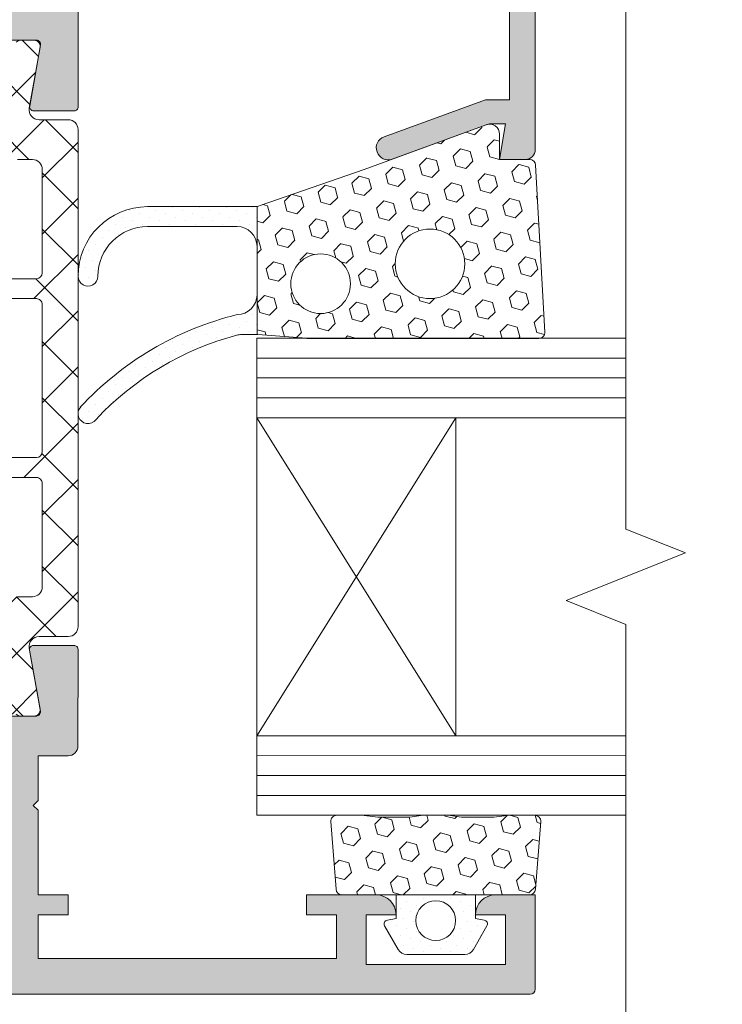
# Model space of a CAD drawing. Units: millimetres. Extents: x -6289 to 33714, y -2411 to 3491.
# Drawn here: x 9106 to 9194, y 2036 to 2160 of the extents above; entities that cross this region are included whole.
import ezdxf
from ezdxf import colors
from ezdxf.entities.mleader import LeaderData, LeaderLine
from ezdxf.math import Vec2, Vec3

# ---------------------------------------------------------------- set-up
doc = ezdxf.new("R2010")
doc.units = ezdxf.units.MM
doc.layers.get('0').update_dxf_attribs({"lineweight": 9})
doc.layers.add('Штриховка', color=253, linetype='Continuous', lineweight=9)
doc.styles.get("Standard").update_dxf_attribs({"font": 'arial.ttf'})
pattern_1 = [(44.99999999999999, (-11047.4175556058, 74.44486215508005), (-0.1683798022700465, 0.5051394068101398), [0, -0.47625])]

# ---------------------------------------------------------------- blocks, each defined once
blk = doc.blocks.new('Оконный блок')
h = blk.add_hatch(color=256)
edge = h.paths.add_edge_path()
edge.add_line((3762.57773076692, 1911.871589715673), (3760.533083952905, 1911.871589715673))
edge.add_arc((3760.533083952905, 1912.071589715673), 0.1999999999999602, 170.0000000000078, 270.00000000001216, ccw=False)
edge.add_line((3760.336122402303, 1912.106319351205), (3760.879860563153, 1915.190011697467))
edge.add_arc((3760.68289901255, 1915.224741333001), 0.2000000000000666, 349.99999999998, 449.9999999999878)
edge.add_line((3760.68289901255, 1915.424741333001), (3756.426671682355, 1915.424741333001))
edge.add_arc((3756.426671682355, 1915.224741333001), 0.2000000000000597, 90.00000000001627, 200.1284010223924)
edge.add_line((3756.238886924839, 1915.155916302352), (3757.135111439879, 1912.693557363658))
edge.add_arc((3756.947326682355, 1912.624732333003), 0.2000000000010224, 269.999999999772, 380.12840102470255, ccw=False)
edge.add_line((3756.947326682355, 1912.424732333002), (3750.077234447941, 1912.424732333002))
edge.add_arc((3750.077234447934, 1912.624732333001), 0.2000000000000881, 162.9862482261616, 269.9999999999918, ccw=False)
edge.add_line((3749.885987536894, 1912.683252577515), (3750.734004220467, 1915.013159269947))
edge.add_arc((3750.45209643423, 1915.115765312945), 0.3000000000000502, 340.000000000008, 342.4392844558337)
edge.add_line((3750.738115762695, 1915.025250431607), (3750.78567420545, 1915.155916302343))
edge.add_arc((3750.597889447934, 1915.224741333001), 0.20000000000115, 339.8715989752804, 450.0000000001995)
edge.add_line((3750.597889447934, 1915.424741333001), (3746.341662117738, 1915.424741333001))
edge.add_arc((3746.341662117738, 1915.224741333001), 0.1999999999999602, 449.9999999999878, 549.9999999999922)
edge.add_line((3746.144700567136, 1915.190011697468), (3746.688438727986, 1912.106319351207))
edge.add_arc((3746.491477177384, 1912.071589715673), 0.1999999999999514, 269.9999999999918, 369.9999999999968, ccw=False)
edge.add_line((3746.491477177384, 1911.871589715673), (3744.446447791743, 1911.871589715673))
edge.add_arc((3744.44644779175, 1912.071589715673), 0.2000000000000597, 179.9142550298867, 269.9999999999878, ccw=False)
edge.add_line((3744.246448015707, 1912.07188902197), (3744.251465682355, 1915.424749333))
edge.add_line((3744.251465682355, 1915.424749333), (3739.273095447941, 1915.424749333))
edge.add_line((3739.273095447934, 1915.424749333), (3739.273095447934, 1919.924749333))
edge.add_line((3739.273095447934, 1919.924749333), (3740.773095447934, 1919.924749333))
edge.add_line((3740.773095447934, 1919.924749333), (3740.773095447934, 1917.424749333))
edge.add_line((3740.773095447934, 1917.424749333), (3743.773095447934, 1917.424749333))
edge.add_line((3743.773095447934, 1917.424749333), (3743.773095447934, 1937.424749333))
edge.add_line((3743.773095447934, 1937.424749333), (3740.773095447934, 1937.424749333))
edge.add_line((3740.773095447934, 1937.424749333), (3740.773095447934, 1934.924749333))
edge.add_line((3740.773095447934, 1934.924749333), (3739.276899447934, 1934.924749333))
edge.add_line((3739.276899447934, 1934.924749333), (3739.276899447934, 1939.424749333))
edge.add_line((3739.276899447934, 1939.424749333), (3743.773095447934, 1939.424749333))
edge.add_line((3743.773095447934, 1939.424749333), (3743.773095447934, 1942.424749333))
edge.add_line((3743.773095447934, 1942.424749333), (3742.273095447934, 1942.424749333))
edge.add_line((3742.273095447934, 1942.424749333), (3742.273095447934, 1943.424749333))
edge.add_line((3742.273095447934, 1943.424749333), (3743.773095447934, 1943.424749333))
edge.add_line((3743.773095447934, 1943.424749333), (3743.773095447934, 1944.624749333001))
edge.add_line((3743.773095447934, 1944.624749333001), (3728.773095447934, 1944.624749333001))
edge.add_line((3728.773095447934, 1944.624749333001), (3728.773095447934, 1943.424749333))
edge.add_line((3728.773095447934, 1943.424749333), (3729.273095447934, 1943.424749333))
edge.add_line((3729.273095447934, 1943.424749333), (3729.273095447934, 1942.424749333))
edge.add_line((3729.273095447934, 1942.424749333), (3727.773095447934, 1942.424749333))
edge.add_arc((3727.773095447934, 1943.424749333), 0.9999999999999858, 192.7090499329111, 270.0000000000008, ccw=False)
edge.add_line((3726.797595641117, 1943.204749044611), (3726.797595641117, 1943.424749333))
edge.add_line((3726.797595641117, 1943.424749333), (3727.773095447941, 1943.424749333))
edge.add_line((3727.773095447934, 1943.424749333), (3727.773095447934, 1945.424749333))
edge.add_line((3727.773095447934, 1945.424749333), (3722.773095447934, 1945.424749333))
edge.add_line((3722.773095447934, 1945.424749333), (3722.773095447934, 1943.424749333))
edge.add_line((3722.773095447934, 1943.424749333), (3723.773095447934, 1943.424749333))
edge.add_arc((3722.773095447934, 1943.424749333), 0.9999999999999858, 269.99999999999915, 360.0000000000008, ccw=False)
edge.add_line((3722.773095447934, 1942.424749333), (3721.773095447934, 1942.424749333))
edge.add_line((3721.773095447934, 1942.424749333), (3721.773095447934, 1945.924749333))
edge.add_arc((3722.273095447934, 1945.924749333), 0.4999999999999858, 89.99999999999841, 180.0000000000016, ccw=False)
edge.add_line((3722.273095447934, 1946.424749333), (3767.773095447934, 1946.424749333))
edge.add_line((3767.773095447934, 1946.424749333), (3767.773095447934, 1942.826673333))
edge.add_line((3767.773095447934, 1942.826673333002), (3766.273095447934, 1942.424749333002))
edge.add_line((3766.273095447934, 1942.424749333), (3765.773095447934, 1942.424749333))
edge.add_line((3765.773095447934, 1942.424749333), (3765.773095447934, 1944.624749333001))
edge.add_line((3765.773095447934, 1944.624749333001), (3762.773095447934, 1944.624749333001))
edge.add_line((3762.773095447934, 1944.624749333001), (3762.773095447934, 1935.674749333))
edge.add_line((3762.773095447934, 1935.674749333), (3762.523095447934, 1935.424749333))
edge.add_line((3762.523095447934, 1935.424749333), (3762.773095447934, 1935.174749333))
edge.add_line((3762.773095447934, 1935.174749333), (3762.773095447934, 1926.224749333))
edge.add_line((3762.773095447934, 1926.224749333), (3765.773095447934, 1926.224749333))
edge.add_line((3765.773095447934, 1926.224749333), (3765.773095447934, 1928.406505333))
edge.add_line((3765.773095447934, 1928.406505333001), (3766.372166416571, 1928.406505333001))
edge.add_line((3766.372166416579, 1928.406505333001), (3767.768926447934, 1928.032244413771))
edge.add_line((3767.768926447934, 1928.032244413771), (3767.768926447934, 1924.424749333))
edge.add_line((3767.768926447934, 1924.424749333), (3762.773095447934, 1924.424749333))
edge.add_line((3762.773095447934, 1924.424749333), (3762.777730752838, 1912.071664762589))
edge.add_arc((3762.57773076692, 1912.071589715673), 0.1999999999999453, 269.9999999999918, 360.0214993586147, ccw=False)
h.paths.add_polyline_path([(3745.573095447937, 1944.624749333001), (3745.573095447937, 1917.424749333), (3760.973095447938, 1917.424749333), (3760.973095447938, 1944.624749333001)], flags=16)
h = blk.add_hatch(color=256)
edge = h.paths.add_edge_path()
edge.add_line((3769.473095004105, 1945.024750006945), (3783.373095004106, 1945.024750006945))
edge.add_arc((3783.373095004106, 1944.024750006945), 1.000000000000057, 6.480149750132114e-12, 89.99999999999682, ccw=False)
edge.add_line((3784.373095004106, 1944.024750006945), (3784.373095004106, 1925.624750006946))
edge.add_arc((3783.873095004106, 1925.624750006946), 0.5000000000000284, 247.08188233487618, 359.99999999999676, ccw=False)
edge.add_line((3783.678387393404, 1925.164218850197), (3772.229346419146, 1930.004750006945))
edge.add_line((3772.229346419146, 1930.004750006945), (3763.375218004185, 1930.004750006945))
edge.add_arc((3763.36857140551, 1929.511667721272), 0.4931270806983302, 89.2277171576085, 225.292837369733)
edge.add_line((3763.021664613509, 1929.161196616351), (3764.854198775844, 1927.292617454015))
edge.add_arc((3765.069424422531, 1927.511512923777), 0.3069809532752255, 225.4843357236959, 358.7371260234631)
edge.add_line((3765.376330810192, 1927.504747209601), (3765.37633981918, 1928.806505333003))
edge.add_line((3765.37633981918, 1928.806505333003), (3771.981944717336, 1928.806505333003))
edge.add_line((3771.981944717336, 1928.806505333003), (3784.16782813258, 1923.654445131926))
edge.add_arc((3783.973120521885, 1923.193913975178), 0.5000000000000626, 3.183231456205249e-12, 67.08188233486732, ccw=False)
edge.add_line((3784.473120521885, 1923.193913975178), (3784.473120521885, 1912.424748633242))
edge.add_line((3784.473120521885, 1912.424748633242), (3783.261528521885, 1912.424748633242))
edge.add_line((3783.261528521885, 1912.424748633242), (3778.167908475094, 1910.570823336811))
edge.add_arc((3778.373120530057, 1910.007007753044), 0.5999999999999867, 109.999996846196, 289.9528934457646)
edge.add_line((3778.577868997614, 1909.443023653061), (3783.30159419401, 1911.168197551686))
edge.add_arc((3783.473120267197, 1910.698539371493), 0.5000000000036231, 101.47498257329119, 110.06293680700341, ccw=False)
edge.add_line((3783.37365024491, 1911.188545202756), (3783.47312026719, 1911.224749333003))
edge.add_line((3783.47312026719, 1911.224749333003), (3784.273120267193, 1911.224749333003))
edge.add_line((3784.273120267193, 1911.224749333003), (3783.97312026719, 1909.424749333004))
edge.add_line((3783.97312026719, 1909.424749333002), (3785.273120267193, 1909.424749333002))
edge.add_arc((3785.273120267193, 1909.924749333002), 0.5, 270, 360)
edge.add_line((3785.773120267193, 1909.924749333002), (3785.773120267193, 1946.174749333002))
edge.add_arc((3785.523120267193, 1946.174749333002), 0.2500000000000568, 0, 89.99999999998695)
edge.add_line((3785.523120267193, 1946.424749333002), (3768.273095447941, 1946.424749333002))
edge.add_line((3768.273095447934, 1946.424749333002), (3768.273095447934, 1942.024749333003))
edge.add_line((3768.273095447934, 1942.024749333003), (3765.57309544793, 1942.024749333003))
edge.add_line((3765.573095447937, 1942.024749333003), (3765.451204297671, 1942.235870998256))
edge.add_arc((3765.104794136161, 1942.035870998257), 0.4000000000000495, 30.00000000001283, 119.9999668627149)
edge.add_line((3764.904794336508, 1942.382281275441), (3763.823095254542, 1941.757762853425))
edge.add_arc((3764.073095004103, 1941.324750006945), 0.500000000000044, 119.9999668627223, 270)
edge.add_line((3764.073095004103, 1940.824750006945), (3769.473095004105, 1940.824750006945))
edge.add_line((3769.473095004105, 1940.824750006945), (3769.473095004105, 1945.024750006945))
h = blk.add_hatch()
h.set_pattern_fill('_U', color=256, scale=2, angle=404.9999999999999, style=0, double=1, pattern_type=0)
h.set_pattern_definition([(45, (-10601.68257682896, 339.7979653588991), (1.414213562373095, -1.414213562373095), []), (315.0000000000001, (-10601.68257682896, 339.7979653588991), (-1.414213562373093, -1.414213562373097), [])])
edge = h.paths.add_edge_path()
edge.add_line((3757.850148332858, 1910.739368345763), (3756.2918337105, 1915.020802588619))
edge.add_arc((3756.573741496736, 1915.123408631616), 0.2999999999999006, 89.99999999982629, 199.9999999998579, ccw=False)
edge.add_line((3756.573741496737, 1915.423408631616), (3757.22872729865, 1915.423408631616))
edge.add_arc((3757.22872729865, 1915.123408631614), 0.3000000000010914, 41.810314895750025, 89.99999999982629, ccw=False)
edge.add_line((3757.452334096401, 1915.323408631615), (3757.827334096401, 1915.323408631615))
edge.add_arc((3757.827334096403, 1915.123408631614), 0.2000000000016371, 7.817106961738318e-10, 90.00000000078171, ccw=False)
edge.add_line((3758.027334096405, 1915.123408631616), (3758.027334096405, 1915.061602363077))
edge.add_arc((3757.82733409638, 1915.061602363097), 0.2000000000248292, 334.9921667600111, 359.999999994333, ccw=False)
edge.add_arc((3758.5523340964, 1914.723408631617), 0.6000000000009995, 154.9921667663019, 270.0000000006079)
edge.add_arc((3758.552334096404, 1914.723408631615), 0.5999999999989996, 270.0000000002605, 385.0078332345481)
edge.add_arc((3759.2773340964, 1915.061602363082), 0.1999999999998782, 180.0000000012376, 205.0078332367059, ccw=False)
edge.add_line((3759.077334096401, 1915.061602363077), (3759.077334096401, 1915.123408631616))
edge.add_arc((3759.277334096402, 1915.123408631614), 0.2000000000016371, 89.99999999921829, 179.9999999992183, ccw=False)
edge.add_line((3759.277334096405, 1915.323408631615), (3759.652334096398, 1915.323408631612))
edge.add_arc((3759.875940894153, 1915.123408631611), 0.300000000004497, 89.99999999965257, 138.1896851048614, ccw=False)
edge.add_line((3759.875940894155, 1915.423408631616), (3760.56274641677, 1915.423408631616))
edge.add_arc((3760.562746416772, 1915.123408631614), 0.3000000000010914, -9.999999999593399, 90.00000000034743, ccw=False)
edge.add_line((3760.858188742677, 1915.071314178316), (3760.318437491507, 1912.010232720442))
edge.add_arc((3760.810841368013, 1911.923408631615), 0.4999999999990358, 170.0000000006632, 270.0000000003648)
edge.add_line((3760.810841368017, 1911.423408631616), (3762.2723340964, 1911.423408631616))
edge.add_arc((3762.2723340964, 1910.923408631616), 0.5, 0, 90, ccw=False)
edge.add_line((3762.7723340964, 1910.923408631616), (3762.7723340964, 1885.923408631616))
edge.add_arc((3762.272334096402, 1885.923408631614), 0.4999999999986358, -89.99999999932248, 1.3028511602897197e-10, ccw=False)
edge.add_line((3762.272334096408, 1885.423408631616), (3760.810841368017, 1885.423408631616))
edge.add_arc((3760.810841368014, 1884.923408631614), 0.5000000000013642, 89.99999999968735, 190.000000000508)
edge.add_line((3760.318437491507, 1884.836584542776), (3760.858188742677, 1881.775503084917))
edge.add_arc((3760.562746416771, 1881.723408631618), 0.3000000000018342, -90.00000000026063, 9.999999999749377, ccw=False)
edge.add_line((3760.56274641677, 1881.423408631616), (3759.875940894155, 1881.423408631616))
edge.add_arc((3759.875940894152, 1881.723408631615), 0.2999999999992724, 221.81031489653, 270.0000000006079, ccw=False)
edge.add_line((3759.652334096405, 1881.523408631612), (3759.277334096405, 1881.523408631616))
edge.add_arc((3759.277334096402, 1881.723408631618), 0.2000000000016371, 180.0000000002605, 270.00000000078165, ccw=False)
edge.add_line((3759.077334096401, 1881.723408631617), (3759.077334096401, 1881.785214900154))
edge.add_arc((3759.277334096398, 1881.78521490016), 0.1999999999975444, 154.9921667681502, 180.000000001889, ccw=False)
edge.add_arc((3758.552334096394, 1882.123408631614), 0.6000000000027286, 334.9921667652288, 449.9999999995224)
edge.add_arc((3758.552334096399, 1882.123408631616), 0.6000000000005912, 90, 205.007833235465)
edge.add_arc((3757.827334096421, 1881.785214900144), 0.1999999999839163, 2.800902620947454e-09, 25.007833237688885, ccw=False)
edge.add_line((3758.027334096405, 1881.785214900154), (3758.027334096405, 1881.723408631617))
edge.add_arc((3757.827334096402, 1881.723408631619), 0.2000000000034561, 269.99999999973943, 359.99999999921835, ccw=False)
edge.add_line((3757.827334096401, 1881.523408631616), (3757.452334096401, 1881.523408631616))
edge.add_arc((3757.228727298653, 1881.723408631609), 0.2999999999932421, 270.00000000086845, 318.1896851049197, ccw=False)
edge.add_line((3757.228727298658, 1881.423408631616), (3756.573741496737, 1881.423408631616))
edge.add_arc((3756.573741496737, 1881.723408631616), 0.300000000000864, 160.0000000000383, 270, ccw=False)
edge.add_line((3756.2918337105, 1881.826014674614), (3757.850148332858, 1886.10744891747))
edge.add_arc((3759.729533574712, 1885.423408631599), 1.999999999998084, 90.00000000148509, 160.0000000237804, ccw=False)
edge.add_line((3759.72953357466, 1887.423408631597), (3760.472334096397, 1887.423408631616))
edge.add_arc((3760.472334096397, 1887.923408631616), 0.5, 270, 360)
edge.add_line((3760.972334096397, 1887.923408631616), (3760.972334096397, 1893.123408631616))
edge.add_arc((3760.6723340964, 1893.123408631618), 0.2999999999974534, 359.9999999996526, 449.9999999996527)
edge.add_line((3760.672334096402, 1893.423408631616), (3751.972334096397, 1893.423408631616))
edge.add_arc((3751.972334096395, 1893.923408631613), 0.4999999999974989, 179.9999999997134, 270.00000000026057, ccw=False)
edge.add_arc((3751.972334096397, 1893.923408631616), 0.5, 90, 180, ccw=False)
edge.add_line((3751.972334096397, 1894.423408631616), (3760.672334096402, 1894.423408631616))
edge.add_arc((3760.672334096398, 1894.723408631615), 0.2999999999997272, 270.0000000007817, 360.0000000002606)
edge.add_line((3760.972334096397, 1894.723408631617), (3760.972334096397, 1902.123408631616))
edge.add_arc((3760.6723340964, 1902.123408631618), 0.2999999999974534, 359.9999999996526, 449.9999999996527)
edge.add_line((3760.672334096402, 1902.423408631616), (3751.972334096405, 1902.423408631616))
edge.add_arc((3751.972334096399, 1902.923408631617), 0.5000000000011369, 180.0000000001303, 270.00000000067746, ccw=False)
edge.add_arc((3751.972334096397, 1902.923408631616), 0.5, 90, 180, ccw=False)
edge.add_line((3751.972334096397, 1903.423408631616), (3760.672334096402, 1903.423408631616))
edge.add_arc((3760.672334096398, 1903.723408631615), 0.2999999999997272, 270.0000000007817, 360.0000000002606)
edge.add_line((3760.972334096397, 1903.723408631617), (3760.972334096397, 1908.923408631616))
edge.add_arc((3760.472334096397, 1908.923408631616), 0.5, 0, 90)
edge.add_line((3760.472334096397, 1909.423408631616), (3759.72953357466, 1909.423408631636))
edge.add_arc((3759.729533574712, 1911.423408631633), 1.999999999997954, 199.9999999762135, 269.99999999851485, ccw=False)
h = blk.add_hatch()
h.set_pattern_fill('HEX', color=256, scale=0.16, angle=44.99999999999999, style=0)
h.set_pattern_definition([(44.99999999999999, (-11047.4175556058, 74.44486215508005), (-0.6221702460012691, 0.6221702460012695), [0.508, -1.016]), (165, (-11047.4175556058, 74.44486215508005), (-0.2277301155152784, -0.8499003615165472), [0.508, -1.016]), (104.9999999999999, (-11047.05834536096, 74.804072399922), (-0.8499003615165476, -0.2277301155152779), [0.508, -1.016])])
edge = h.paths.add_edge_path()
edge.add_arc((3778.373120530065, 1910.007007753045), 0.599999999999836, 289.9528934443174, 289.9999968454185)
edge.add_line((3778.578332585013, 1909.443192169276), (3783.37365024491, 1911.188545202756))
edge.add_arc((3783.47312026719, 1910.698539371497), 0.5000000000000058, 360, 461.4749825732291, ccw=False)
edge.add_line((3783.97312026719, 1910.698539371497), (3783.97312026719, 1909.424749333))
edge.add_line((3783.97312026719, 1909.424749333002), (3785.490248743088, 1909.424749333002))
edge.add_arc((3785.490248743088, 1909.124749333001), 0.3000000000000114, 363.3664606634206, 450, ccw=False)
edge.add_line((3785.78973105504, 1909.142365939588), (3786.254436937394, 1900.742365939588))
edge.add_arc((3785.954954625442, 1900.724749333003), 0.2999999999999814, 270, 363.3664606634043, ccw=False)
edge.add_line((3785.954954625442, 1900.424749333002), (3774.292322672401, 1900.424749333002))
edge.add_arc((3774.292322672394, 1900.924749333002), 0.5, 265.6012946449902, 269.9999999999869, ccw=False)
edge.add_line((3774.253974422951, 1900.426222090251), (3771.811386881724, 1900.614113439577))
edge.add_arc((3771.734690382844, 1899.617058954074), 1.000000000000033, 445.6012946450525, 447.7990251775495)
edge.add_line((3771.773095193246, 1900.616321217216), (3771.773095193246, 1907.064293336531))
edge.add_arc((3771.604012160788, 1908.049895146662), 1.000000000000004, 279.734508915956, 289.1939498655638)
edge.add_line((3771.932779084491, 1907.105484055093), (3777.158774107382, 1908.924749333002))
edge.add_line((3777.158774107382, 1908.924749333002), (3778.577868997607, 1909.443023653059))
edge = h.paths.add_edge_path(flags=16)
edge.add_arc((3780.47312026719, 1904.174749333002), 1.74999999999999, 528.5408440973837, 866.9030345316983)
edge.add_arc((3780.47312026719, 1904.174749333002), 1.749999999999996, 506.9030345316974, 528.5408440973828)
edge = h.paths.add_edge_path(flags=16)
edge.add_arc((3774.97312026719, 1903.174749333002), 1.500000000000008, 528.5408440973836, 782.6568287081135)
edge.add_arc((3774.97312026719, 1903.174749333002), 1.499999999999995, 422.6568287081136, 528.5408440973836)
h = blk.add_hatch()
h.set_pattern_fill('DOTS', color=256, scale=0.3, angle=44.99999999999999, style=0)
h.set_pattern_definition(pattern_1)
edge = h.paths.add_edge_path()
edge.add_line((3771.773095193246, 1907.064293336531), (3771.773095193246, 1905.049895146662))
edge.add_arc((3770.773095193246, 1905.049895146662), 1, 360.0000000000016, 450)
edge.add_line((3770.773095193246, 1906.049895146662), (3766.269891051306, 1906.049895146662))
edge.add_arc((3766.269891051299, 1903.549895146662), 2.5, 450, 539.9999999999284)
edge.add_arc((3763.269891051299, 1903.549895146665), 0.5, 179.9999999999283, 359.9999999999283, ccw=False)
edge.add_arc((3766.269891051299, 1903.549895146662), 3.5, 449.9999999999991, 539.9999999999302, ccw=False)
edge.add_line((3766.269891051299, 1907.049895146662), (3771.604012160788, 1907.049895146662))
edge.add_arc((3771.604012160788, 1908.049895146662), 1, 270, 279.7345089159627)
h = blk.add_hatch()
h.set_pattern_fill('DOTS', color=256, scale=0.3, angle=44.99999999999999, style=0)
h.set_pattern_definition(pattern_1)
edge = h.paths.add_edge_path()
edge.add_arc((3774.5693755377, 1886.181066421128), 15.89596206370891, 463.8169310898581, 497.2184167150101, ccw=False)
edge.add_arc((3770.773095193246, 1902.617058954074), 1, 270, 360)
edge.add_line((3771.773095193246, 1902.617058954074), (3771.773095193246, 1900.616321217216))
edge.add_arc((3771.734690382844, 1899.617058954074), 1.000000000000057, 447.7990251776408, 450.0000000001401)
edge.add_line((3771.734690382844, 1900.617058954074), (3771.00790047046, 1900.617058954074))
edge.add_arc((3771.007900470453, 1899.617058954074), 1.000000000000654, 449.9999999997102, 464.8459606869708)
edge.add_arc((3774.5693755377, 1886.181066421128), 14.9, 464.8459606872596, 496.9785182170643)
edge.add_arc((3763.269536570675, 1896.63808737293), 0.5000000000000182, 137.218416715001, 324.3860516856475, ccw=False)
h = blk.add_hatch(color=256)
edge = h.paths.add_edge_path()
edge.add_line((3753.765877182654, 1867.678394631615), (3753.765877182654, 1872.678394631615))
edge.add_arc((3753.515877182654, 1872.678394631615), 0.2499999999999858, 360, 450.0000000000032)
edge.add_line((3753.515877182654, 1872.928394631615), (3745.015877182654, 1872.928394631615))
edge.add_arc((3745.015877182654, 1873.178394631615), 0.25, 180, 270.00000000000324, ccw=False)
edge.add_line((3744.765877182654, 1873.178394631615), (3744.765877182654, 1879.421399631616))
edge.add_line((3744.765877182654, 1879.421399631616), (3744.265285682653, 1879.421399631616))
edge.add_line((3744.265285682661, 1879.421399631616), (3744.240468350989, 1884.775633241759))
edge.add_arc((3744.440466202621, 1884.776560248943), 0.2000000000000492, 90.00000000000409, 180.2655689467888, ccw=False)
edge.add_line((3744.440466202621, 1884.976560248944), (3746.484258912104, 1884.976560248944))
edge.add_arc((3746.484258912104, 1884.776560248943), 0.2000000000000739, 349.99999999998073, 449.9999999999878, ccw=False)
edge.add_line((3746.681220462706, 1884.74183061341), (3746.137482301856, 1881.65813826715))
edge.add_arc((3746.334443852458, 1881.623408631616), 0.1999999999999398, 169.9999999999984, 270.0000000000041)
edge.add_line((3746.334443852458, 1881.423408631617), (3746.395804287451, 1881.423408631617))
edge.add_arc((3746.463091514197, 1881.715765312943), 0.2999999999999552, 257.0388244304353, 270.0000000000109)
edge.add_line((3746.463091514197, 1881.415765312944), (3747.149897036819, 1881.415765312944))
edge.add_arc((3747.149897036819, 1881.715765312943), 0.2999999999998977, 270.0000000000027, 282.9611755694921)
edge.add_line((3747.217184263558, 1881.423408631617), (3749.729823405571, 1881.423408631617))
edge.add_arc((3749.797110632317, 1881.715765312945), 0.300000000001064, 257.0388244307737, 269.9999999999158)
edge.add_line((3749.797110632317, 1881.415765312944), (3750.45209643423, 1881.415765312944))
edge.add_arc((3750.45209643423, 1881.715765312943), 0.3000000000000114, 270.0000000000081, 282.961175569395)
edge.add_line((3750.519383660976, 1881.423408631616), (3750.590671182661, 1881.423408631616))
edge.add_arc((3750.590671182654, 1881.623408631616), 0.2000000000000455, 270.0000000000122, 380.1284010223975)
edge.add_line((3750.778455940177, 1881.692233662265), (3750.742513243044, 1881.790985504109))
edge.add_arc((3750.45209643423, 1881.715765312943), 0.3000000000000163, 374.5209490215058, 380.000000000023)
edge.add_line((3750.734004220467, 1881.818371355941), (3749.875371509646, 1884.177445343577))
edge.add_arc((3750.070016182653, 1884.223417631616), 0.200000000001037, 89.99999999978422, 193.2889142915348, ccw=False)
edge.add_line((3750.070016182661, 1884.423417631617), (3756.940108417075, 1884.423417631617))
edge.add_arc((3756.940108417075, 1884.223417631616), 0.1999999999999318, -20.128401033960586, 90.0000000000203, ccw=False)
edge.add_line((3757.127893174576, 1884.154592600929), (3756.231668659551, 1881.692233662274))
edge.add_arc((3756.419453417075, 1881.623408631618), 0.2000000000011064, 159.8715989752673, 270.0000000002158)
edge.add_line((3756.419453417075, 1881.423408631616), (3760.67568074727, 1881.423408631616))
edge.add_arc((3760.67568074727, 1881.623408631616), 0.1999999999999034, 269.9999999999878, 370.000000000011)
edge.add_line((3760.872642297873, 1881.65813826715), (3760.862626829781, 1881.714938809244))
edge.add_arc((3760.56274641677, 1881.723408631617), 0.3000000000000633, 358.382168108485, 370.000000000002)
edge.add_line((3760.858188742677, 1881.775503084917), (3760.326413362818, 1884.791351128828))
edge.add_arc((3760.525865687625, 1884.776560248943), 0.1999999999999629, 90, 175.7588530448438, ccw=False)
edge.add_line((3760.525865687625, 1884.976560248944), (3762.570401116558, 1884.976560248944))
edge.add_arc((3762.570401116558, 1884.776560248943), 0.2000000000000455, 359.9466120197984, 449.9999999999959, ccw=False)
edge.add_line((3762.770401029731, 1884.776373889763), (3762.765877182661, 1879.921399631616))
edge.add_arc((3762.265877182654, 1879.921399631616), 0.4999999999999858, 269.99999999999835, 360, ccw=False)
edge.add_line((3762.265877182654, 1879.421399631616), (3760.765877182654, 1879.421399631616))
edge.add_line((3760.765877182654, 1879.421399631616), (3760.765877182654, 1877.178399631615))
edge.add_line((3760.765877182654, 1877.178399631615), (3760.515877182654, 1876.928399631615))
edge.add_line((3760.515877182654, 1876.928399631615), (3760.765877182654, 1876.678399631615))
edge.add_line((3760.765877182654, 1876.678399631615), (3760.765877182654, 1872.428394631615))
edge.add_line((3760.765877182654, 1872.428394631615), (3762.265877182654, 1872.428394631615))
edge.add_line((3762.265877182654, 1872.428394631615), (3762.265877182654, 1871.428394631615))
edge.add_line((3762.265877182654, 1871.428394631615), (3760.765877182654, 1871.428394631615))
edge.add_line((3760.765877182654, 1871.428394631615), (3760.765877182654, 1869.228394631617))
edge.add_line((3760.765877182654, 1869.228394631617), (3775.765877182654, 1869.228394631617))
edge.add_line((3775.765877182654, 1869.228394631617), (3775.765877182654, 1871.428394631617))
edge.add_line((3775.765877182654, 1871.428394631615), (3774.265877182654, 1871.428394631615))
edge.add_line((3774.265877182654, 1871.428394631615), (3774.265877182654, 1872.428394631615))
edge.add_line((3774.265877182654, 1872.428394631615), (3776.033490496637, 1872.428394631615))
edge.add_arc((3776.048123243694, 1872.728037556968), 0.3000000000000397, 267.2042418653065, 269.9999999999945)
edge.add_line((3776.048123243694, 1872.428037556969), (3777.791837368895, 1872.428037556969))
edge.add_arc((3777.765116182658, 1871.428394631615), 0.9999999999999717, 361.09941602574236, 448.4688065507313, ccw=False)
edge.add_line((3778.764932090395, 1871.44758188362), (3778.764932090395, 1871.428394631617))
edge.add_line((3778.764932090395, 1871.428394631615), (3777.265877182661, 1871.428394631615))
edge.add_line((3777.265877182654, 1871.428394631615), (3777.265877182654, 1868.928394631615))
edge.add_line((3777.265877182654, 1868.928394631615), (3784.265877182654, 1868.928394631615))
edge.add_line((3784.265877182654, 1868.928394631615), (3784.265877182654, 1871.428394631615))
edge.add_line((3784.265877182654, 1871.428394631615), (3782.765877182654, 1871.428394631615))
edge.add_arc((3783.765877182654, 1871.428394631615), 0.999999999999929, 91.5311934492679, 180.0000000000032, ccw=False)
edge.add_line((3783.739155996424, 1872.428037556969), (3785.481740937095, 1872.428037556969))
edge.add_arc((3785.481740937088, 1872.728037556968), 0.3000000000000114, 269.9999999999864, 272.7957581346938)
edge.add_line((3785.496373684153, 1872.428394631615), (3785.765877182661, 1872.428394631615))
edge.add_line((3785.765877182654, 1872.428394631615), (3785.765877182654, 1867.678394631615))
edge.add_arc((3785.515877182654, 1867.678394631615), 0.2500000000000711, 270.00000000000324, 359.999999999987, ccw=False)
edge.add_line((3785.515877182654, 1867.428394631615), (3754.015877182654, 1867.428394631615))
edge.add_arc((3754.015877182654, 1867.678394631615), 0.2500000000000284, 180.0000000000065, 269.9999999999967, ccw=False)
h.paths.add_polyline_path([(3758.965877182658, 1879.421399631616), (3746.565877182657, 1879.421399631616), (3746.565877182657, 1874.728394631617), (3755.565877182657, 1874.728394631617), (3755.565877182657, 1869.228394631617), (3758.965877182658, 1869.228394631617)], flags=16)
h = blk.add_hatch()
h.set_pattern_fill('HEX', color=256, scale=0.16, angle=45, style=0)
h.set_pattern_definition([(45, (-11014.41791268046, 137.5011076116898), (-0.6221702460012692, 0.6221702460012694), [0.508, -1.016]), (165, (-11014.41791268046, 137.5011076116898), (-0.2277301155152783, -0.8499003615165472), [0.508, -1.016]), (104.9999999999999, (-11014.05870243561, 137.8603178565336), (-0.8499003615165475, -0.2277301155152781), [0.508, -1.016])])
edge = h.paths.add_edge_path()
edge.add_line((3775.748621261198, 1872.71075859644), (3775.483236645814, 1876.11075859644))
edge.add_arc((3775.78273862831, 1876.12803755697), 0.2999999999999655, 90, 183.3018656744375, ccw=False)
edge.add_line((3775.78273862831, 1876.428037556969), (3777.034733993998, 1876.428037556969))
edge.add_line((3777.034733993998, 1876.428037556969), (3777.843464136946, 1876.328037556968))
edge.add_line((3777.843464136953, 1876.32803755697), (3779.464178860821, 1876.32803755697))
edge.add_line((3779.464178860821, 1876.32803755697), (3780.138934407551, 1876.428037556971))
edge.add_line((3780.138934407551, 1876.428037556969), (3781.390929773239, 1876.428037556969))
edge.add_line((3781.390929773239, 1876.428037556969), (3782.065685319969, 1876.328037556968))
edge.add_line((3782.065685319969, 1876.32803755697), (3783.686400043836, 1876.32803755697))
edge.add_line((3783.686400043836, 1876.32803755697), (3784.495130186784, 1876.428037556971))
edge.add_line((3784.495130186784, 1876.428037556969), (3785.747125552472, 1876.428037556969))
edge.add_arc((3785.747125552472, 1876.12803755697), 0.2999999999999829, 356.69813432556856, 450, ccw=False)
edge.add_line((3786.046627534975, 1876.11075859644), (3785.781242919591, 1872.71075859644))
edge.add_arc((3785.481740937088, 1872.728037556968), 0.2999999999999622, 270, 356.69813432557333, ccw=False)
edge.add_line((3785.481740937088, 1872.428037556969), (3776.048123243694, 1872.428037556969))
edge.add_arc((3776.048123243701, 1872.728037556968), 0.3000000000000114, 183.3018656744369, 270, ccw=False)
h = blk.add_hatch()
h.set_pattern_fill('DOTS', color=256, scale=0.3, angle=45, style=0)
h.set_pattern_definition([(45, (-11014.41791268046, 137.5011076116898), (-0.1683798022700466, 0.5051394068101398), [0, -0.47625])])
edge = h.paths.add_edge_path()
edge.add_line((3778.764932090395, 1872.428037556969), (3782.764932090395, 1872.428037556969))
edge.add_line((3782.764932090395, 1872.428037556969), (3782.764932090395, 1871.228037556968))
edge.add_line((3782.764932090395, 1871.228037556968), (3783.197811887854, 1871.155890924058))
edge.add_arc((3783.164932090396, 1870.958612139293), 0.1999999999999834, 329.9999999999992, 440.5376777919717, ccw=False)
edge.add_line((3783.338137171151, 1870.858612139293), (3782.65653211825, 1869.678037556969))
edge.add_arc((3782.223519416359, 1869.928037556969), 0.500000000000041, 270, 330.0000000000027, ccw=False)
edge.add_line((3782.223519416359, 1869.428037556969), (3779.306344764431, 1869.428037556969))
edge.add_arc((3779.306344764431, 1869.928037556969), 0.5, 210.0000000000005, 270, ccw=False)
edge.add_line((3778.87333206254, 1869.678037556969), (3778.191727009638, 1870.858612139293))
edge.add_arc((3778.364932090393, 1870.958612139293), 0.2000000000000333, 99.46232220802688, 209.9999999999926, ccw=False)
edge.add_line((3778.332052292935, 1871.155890924059), (3778.764932090395, 1871.22803755697))
edge.add_line((3778.764932090395, 1871.228037556968), (3778.764932090395, 1872.428037556969))
edge = h.paths.add_edge_path(flags=16)
edge.add_arc((3780.764932090395, 1871.12803755697), 0.9999999999999885, 348.5408440973829, 558.8695776934161)
edge.add_arc((3780.764932090395, 1871.12803755697), 0.999999999999987, 198.8695776934161, 348.5408440973829)
for p, q in [((3777.158774107382, 1908.924749333002), (3783.30159419401, 1911.168197551686)), ((3783.97312026719, 1909.424749333002), (3783.97312026719, 1910.698539371497)), ((3785.490248743088, 1909.424749333002), (3783.97312026719, 1909.424749333002)), ((3771.932779084491, 1907.105484055093), (3777.158774107382, 1908.924749333002)), ((3786.254436937394, 1900.742365939588), (3785.78973105504, 1909.142365939588)), ((3771.604012160788, 1907.049895146662), (3766.269891051299, 1907.049895146662)), ((3771.773095193246, 1900.616321217216), (3771.773095193246, 1907.063890306013)), ((3770.773095193246, 1906.049895146662), (3766.269891051299, 1906.049895146662)), ((3790.331444266478, 1900.427831833076), (3790.331444266478, 1904.427831833076)), ((3771.734690382844, 1900.617058954074), (3771.00790047046, 1900.617058954074)), ((3771.767225337855, 1900.432553913719), (3771.766462243992, 1896.432553937962)), ((3790.331444266478, 1900.427831833076), (3771.767225337855, 1900.432553913719)), ((3771.811386881731, 1900.614113439577), (3774.253974422951, 1900.426222090251)), ((3774.292322672394, 1900.424749333002), (3785.954954625442, 1900.424749333002)), ((3790.331444266478, 1900.427831833076), (3790.3314442665, 1890.828112634397)), ((3771.766589118939, 1899.430137207197), (3790.331444266478, 1899.430137207197)), ((3771.766589118939, 1898.430137207197), (3790.331444266478, 1898.430137207197)), ((3771.766589118939, 1897.430137207197), (3790.331444266478, 1897.430137207197)), ((3781.76684379053, 1880.427301201753), (3771.766462243992, 1896.432553937962)), ((3771.76671660861, 1896.432553921786), (3790.331444266478, 1896.430192816802)), ((3771.766843790923, 1880.427301201753), (3781.766843790923, 1896.432553937962)), ((3790.331444266485, 1886.028112634396), (3790.331444266478, 1876.428394631617)), ((3771.765877182661, 1876.428394631617), (3771.766640299225, 1880.428573066929)), ((3771.766385934607, 1880.428573083103), (3790.331444266478, 1880.426211936063)), ((3771.764299923067, 1879.430811402843), (3790.331444266478, 1879.426088578077)), ((3771.764045558448, 1878.430811435192), (3790.331444266478, 1878.426088545726)), ((3771.766843297039, 1877.430810691196), (3790.331444266478, 1877.426088513375)), ((3790.331444266478, 1876.428394631617), (3771.765877182661, 1876.428394631617)), ((3790.331444266478, 1876.428394631617), (3790.331444266478, 1872.428394631617))]:
    blk.add_line(p, q)
at = {"color": 7}
for p, q in [((3790.331444281474, 1890.828112628402), (3793.331444221476, 1889.628113226347)), ((3793.331444221476, 1889.628113226347), (3787.33144431148, 1887.228113238347)), ((3787.33144431148, 1887.228113238347), (3790.331444281474, 1886.028112628403))]:
    blk.add_line(p, q, dxfattribs=at)
for points in [[(3739.273095447934, 1919.924749333), (3739.273095447934, 1915.424749333), (3744.251465682355, 1915.424749333), (3744.246448015707, 1912.07188902197, 0.4146519544193411), (3744.44644779175, 1911.871589715673), (3746.491477177384, 1911.871589715673, 0.4663076581549926), (3746.688438727986, 1912.106319351205), (3746.144700567136, 1915.190011697468, -0.4663076581550001), (3746.341662117738, 1915.424741333001), (3750.597889447934, 1915.424741333001, -0.5212793371035913), (3750.785674205457, 1915.155916302343), (3749.889449690432, 1912.693557363687, 0.5212793371537219), (3750.077234447934, 1912.424732333002), (3756.947326682355, 1912.424732333002, 0.5212793371036215), (3757.135111439871, 1912.693557363658), (3756.238886924839, 1915.155916302352, -0.5212793370894291), (3756.426671682355, 1915.424741333001), (3760.68289901255, 1915.424741333001, -0.4663076581550077), (3760.879860563153, 1915.190011697468), (3760.336122402303, 1912.106319351205, 0.4663076581549942), (3760.533083952905, 1911.871589715673), (3762.57773076692, 1911.871589715673, 0.414323470312407), (3762.777730752838, 1912.07166476259), (3762.773095447934, 1924.424749333)], [(3784.473120521885, 1923.193913975178), (3784.473120521885, 1912.424748633242), (3783.261528521885, 1912.424748633242), (3778.167908475094, 1910.57082333681, 0.9995890297465837), (3778.577868997614, 1909.443023653061), (3783.30159419401, 1911.168197551686, -0.03748956801049382), (3783.37365024491, 1911.188545202756), (3783.47312026719, 1911.224749333003), (3784.273120267193, 1911.224749333003), (3783.97312026719, 1909.424749333002), (3785.273120267193, 1909.424749333002, 0.4142135623731117), (3785.773120267193, 1909.924749333002), (3785.773120267193, 1946.174749333002, 0.414213562373095)], [(3759.652334096398, 1915.323408631612, -0.213421765287814), (3759.875940894155, 1915.423408631616), (3760.56274641677, 1915.423408631616, -0.4663076581549881), (3760.858188742677, 1915.071314178316), (3760.318437491507, 1912.010232720442, 0.4663076581533417), (3760.810841368017, 1911.423408631616), (3762.2723340964, 1911.423408631616, -0.414213562373095), (3762.7723340964, 1910.923408631616), (3762.7723340964, 1885.923408631616, -0.4142135623702314), (3762.272334096408, 1885.423408631616), (3760.810841368017, 1885.423408631616, 0.4663076581593119), (3760.318437491507, 1884.836584542776), (3760.858188742677, 1881.775503084917, -0.4663076581549594), (3760.56274641677, 1881.423408631616), (3759.875940894155, 1881.423408631616, -0.2134217652827095), (3759.652334096405, 1881.523408631612)], [(3759.72953357466, 1887.423408631597), (3760.472334096397, 1887.423408631616, 0.414213562373095), (3760.972334096397, 1887.923408631616), (3760.972334096397, 1893.123408631616, 0.414213562373095), (3760.672334096402, 1893.423408631616), (3751.972334096397, 1893.423408631616, -0.4142135623759587)], [(3751.972334096397, 1894.423408631616), (3760.672334096402, 1894.423408631616, 0.414213562370237), (3760.972334096397, 1894.723408631617), (3760.972334096397, 1902.123408631616, 0.414213562373095), (3760.672334096402, 1902.423408631616), (3751.972334096405, 1902.423408631616, -0.4142135623759587)], [(3751.972334096397, 1903.423408631616), (3760.672334096402, 1903.423408631616, 0.4142135623702369), (3760.972334096397, 1903.723408631617), (3760.972334096397, 1908.923408631616, 0.414213562373095), (3760.472334096397, 1909.423408631616), (3759.72953357466, 1909.423408631636, -0.3152987889859497)], [(3754.015877182654, 1867.428394631615), (3785.515877182654, 1867.428394631615, 0.4142135623730784), (3785.765877182654, 1867.678394631615), (3785.765877182654, 1872.428394631615), (3783.765877182654, 1872.428394631615, 0.4142135623730992), (3782.765877182654, 1871.428394631615), (3784.265877182654, 1871.428394631615), (3784.265877182654, 1868.928394631615), (3777.265877182654, 1868.928394631615), (3777.265877182654, 1871.428394631615), (3778.765116182658, 1871.428394631615, 0.4142135623730992), (3777.765116182658, 1872.428394631615), (3775.765877182654, 1872.428394631615), (3774.265877182654, 1872.428394631615), (3774.265877182654, 1871.428394631615), (3775.765877182654, 1871.428394631615), (3775.765877182654, 1869.228394631617), (3760.765877182654, 1869.228394631617), (3760.765877182654, 1871.428394631615), (3762.265877182654, 1871.428394631615), (3762.265877182654, 1872.428394631615), (3760.765877182654, 1872.428394631615), (3760.765877182654, 1876.678399631615), (3760.515877182654, 1876.928399631615), (3760.765877182654, 1877.178399631615), (3760.765877182654, 1879.421399631616), (3762.265877182654, 1879.421399631616, 0.4142135623731034), (3762.765877182654, 1879.921399631616), (3762.770401029731, 1884.776373889763, 0.4144865054545727), (3762.570401116558, 1884.976560248944), (3760.525865687625, 1884.976560248944, 0.4663076581550066), (3760.328904137023, 1884.74183061341), (3760.872642297873, 1881.65813826715, -0.4663076581549993), (3760.67568074727, 1881.423408631616), (3756.419453417075, 1881.423408631616, -0.521279337103561)], [(3782.764932090395, 1872.428037556969), (3782.764932090395, 1871.228037556968), (3783.197811887854, 1871.155890924059, -0.5235525235351349), (3783.338137171151, 1870.858612139293), (3782.65653211825, 1869.678037556969, -0.2679491924311201), (3782.223519416359, 1869.428037556969), (3779.306344764431, 1869.428037556969, -0.26794919243112), (3778.87333206254, 1869.678037556969), (3778.191727009638, 1870.858612139293, -0.523552523535135), (3778.332052292935, 1871.155890924059), (3778.764932090395, 1871.228037556968), (3778.764932090395, 1872.428037556969)]]:
    blk.add_lwpolyline(points, format="xyb")
blk.add_lwpolyline([(3781.766843790923, 1880.427301201753), (3781.766843790923, 1896.432553937962), (3771.766462243992, 1896.432553937962), (3771.766462243992, 1880.427301201753)], close=True)
blk.add_lwpolyline([(3775.748621261198, 1872.71075859644), (3775.483236645814, 1876.11075859644, -0.4311950519888958), (3775.78273862831, 1876.428037556969), (3777.034733993998, 1876.428037556969), (3777.843464136953, 1876.32803755697), (3779.464178860821, 1876.32803755697), (3780.138934407551, 1876.428037556969), (3781.390929773239, 1876.428037556969), (3782.065685319969, 1876.32803755697), (3783.686400043836, 1876.32803755697), (3784.495130186784, 1876.428037556969), (3785.747125552472, 1876.428037556969, -0.4311950519888925), (3786.046627534975, 1876.11075859644), (3785.781242919591, 1872.71075859644, -0.3974335624069203), (3785.481740937088, 1872.428037556969), (3776.048123243701, 1872.428037556969, -0.3974335624069235)], format="xyb", close=True)
for centre, radius in [((3780.47312026719, 1904.174749333002), 1.75), ((3774.97312026719, 1903.174749333002), 1.5), ((3780.764932090395, 1871.12803755697), 1.000000000000002)]:
    blk.add_circle(centre, radius)
for centre, radius, start, end in [((3783.47312026719, 1910.698539371497), 0.5, 0, 110.0629368069647), ((3785.490248743088, 1909.124749333001), 0.3, 3.366460663421289, 90), ((3766.269891051299, 1903.549895146662), 3.5, 90, 179.9999999998958), ((3771.604012160788, 1908.049895146662), 1, 270, 289.1939498655644), ((3766.269891051299, 1903.549895146662), 2.5, 90, 179.9999999998958), ((3770.773095193246, 1905.049895146662), 1, 0, 90), ((3763.269891051299, 1903.549895146665), 0.5, 179.9999999998958, 359.9999999999479), ((3770.773095193246, 1902.617058954074), 1, 270, 0), ((3774.5693755377, 1886.181066421128), 15.89596206370891, 103.8169310900582, 137.3363947666244), ((3774.5693755377, 1886.181066421128), 14.9, 104.845960687153, 136.9785182169399), ((3771.00790047046, 1899.617058954074), 1, 90, 104.845960687153), ((3771.734690382844, 1899.617058954074), 1, 85.60129464487258, 90), ((3774.292322672394, 1900.924749333002), 0.5, 265.6012946448726, 270), ((3785.954954625442, 1900.724749333003), 0.3, 270, 3.366460663421289), ((3763.269536570675, 1896.63808737293), 0.5, 137.2184167150425, 324.3860516854442)]:
    blk.add_arc(centre, radius, start, end)
blk = doc.blocks.new('_Dot')
at = {"color": 0, "linetype": 'ByBlock', "lineweight": -2}
blk.add_line((-0.5, 0), (-1, 0), dxfattribs=at)
at = {"color": 0, "linetype": 'ByBlock', "const_width": 0.5}
blk.add_lwpolyline([(-0.25, 0, 1), (0.25, 0, 1)], format="xyb", close=True, dxfattribs=at)

msp = doc.modelspace()

# ---------------------------------------------------------------- linework, layer by layer
at = {"color": 7}
for p, q in [((9182.31891797778, 2250.963926101667), (9182.318918052795, 2095.478127351544)), ((9182.31891809023, 2083.478127336559), (9182.318918165245, 2024.029888749799))]:
    msp.add_line(p, q, dxfattribs=at)

# ---------------------------------------------------------------- block references
at = {"layer": 'Штриховка', "xscale": 2.5, "yscale": 2.5, "zscale": 2.5}
msp.add_blockref('Оконный блок', (-293.5096926134502, -2631.592154234448), dxfattribs=at)

# ---------------------------------------------------------------- leaders
ml = msp.add_multileader_mtext('Standard')
ml.set_content('Терморозрив \\P{\\fCalibri|b0|i0|c204|p34;   BS TR7.5} ', color=256)
ml.set_leader_properties(lineweight=9)
ml.set_arrow_properties(name='DOT')
ml.build(insert=Vec2(0, 0))
ml.multileader.update_dxf_attribs({"text_left_attachment_type": 6, "text_right_attachment_type": 6, "dogleg_length": 5, "arrow_head_size": 5, "scale": 2})
ctx = ml.context
ctx.base_point, ctx.scale, ctx.char_height, ctx.arrow_head_size, ctx.landing_gap_size, ctx.plane_origin = Vec3(9409.033550781278, 2027.201910594787), 2, 12.5, 5, 5, Vec3(9511.319483221487, 2028.938863932315)
ctx.left_attachment, ctx.right_attachment, ctx.text_align_type = 6, 6, 2
notes = []
notes.append((ctx, [(0, (1, 1, 0), (9550.92304600638, 2027.201910594787), (-1, 0), 25, [(0, [(9757.957211560679, 2028.938863932315)], 0, [])])]))
ctx.mtext.insert, ctx.mtext.width, ctx.mtext.alignment, ctx.mtext.flow_direction = Vec3(9520.92304600638, 2042.201910594787), 184.6901287232779, 3, 5
for ctx, leaders in notes:
    for number, flags, end, landing, length, lines in leaders:
        leader = LeaderData()
        leader.index, (leader.has_last_leader_line, leader.has_dogleg_vector, leader.attachment_direction) = number, flags
        leader.last_leader_point, leader.dogleg_vector, leader.dogleg_length = Vec3(end), Vec3(landing), length
        for number, points, colour, breaks in lines:
            line = LeaderLine()
            line.index, line.vertices, line.color, line.breaks = number, Vec3.list(points), colors.encode_raw_color(colour), breaks
            leader.lines.append(line)
        ctx.leaders.append(leader)

doc.saveas('drawing.dxf')
